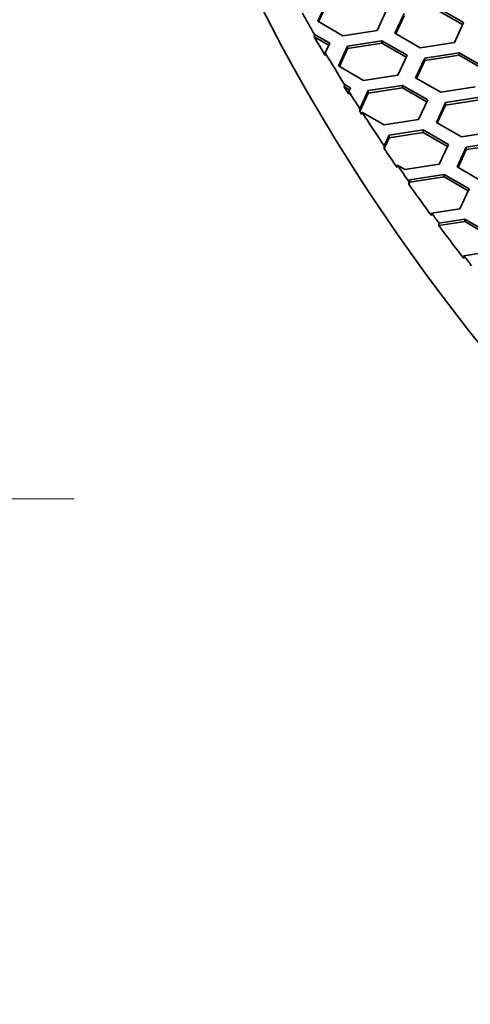
# Model space of a CAD drawing. Units: millimetres. Extents: x 14 to 1080, y -49 to 580.
# Drawn here: x 543 to 558, y 264 to 296 of the extents above; entities that cross this region are included whole.
import ezdxf

# ---------------------------------------------------------------- set-up
doc = ezdxf.new("R2010")
doc.units = ezdxf.units.MM
doc.header["$LTSCALE"] = 2
doc.layers.add('Dimension (ISO)', color=7, linetype='Continuous', lineweight=18)
doc.layers.add('Visible (ISO)', color=7, linetype='Continuous', lineweight=35)
doc.styles.add('Note Text (ISO)', font='arial.ttf')
doc.dimstyles.new('ISO FOR MARKETING', dxfattribs={"dimscale": 2, "dimtxt": 2.5, "dimasz": 2.5, "dimexe": 3.175, "dimexo": 2, "dimgap": 0.762, "dimtad": 1, "dimrnd": 1e-08, "dimdsep": 46, "dimtxsty": 'Note Text (ISO)', "dimcen": 0.09, "dimdle": 10, "dimclrd": 256, "dimclre": 256, "dimclrt": 256, "dimazin": 2, "dimtfac": 1.40208, "dimtdec": 1, "dimtmove": 0, "dimatfit": 3, "dimfxl": 1, "dimtolj": 1, "dimtzin": 0, "dimlwd": -1, "dimlwe": -1, "dimarcsym": 0})

# ---------------------------------------------------------------- blocks, each defined once
blk = doc.blocks.new('*D7')
at = {"layer": 'Defpoints', "color": 0, "transparency": 16777216}
for p in [(338.574, 527.671), (338.574, 280.671), (538.574, 280.671)]:
    blk.add_point(p, dxfattribs=at)
at = {"layer": 'Dimension (ISO)', "transparency": 16777216}
for p, q in [((342.574, 527.671), (544.924, 527.671)), ((538.574, 522.671), (538.574, 285.671)), ((342.574, 280.671), (544.924, 280.671))]:
    blk.add_line(p, q, dxfattribs=at)
for points in [[(537.741, 522.671), (539.408, 522.671), (538.574, 527.671)], [(537.741, 285.671), (539.408, 285.671), (538.574, 280.671)]]:
    blk.add_solid(points, dxfattribs=at)
at = {"layer": 'Dimension (ISO)', "transparency": 16777216, "char_height": 5, "attachment_point": 1, "rotation": 90, "style": 'Note Text (ISO)'}
for s, insert in [('\\A1;247 mm', (532.026, 391.883)), ('\\A1;9.72 in', (540.098, 394.071))]:
    blk.add_mtext(s, dxfattribs=dict(at, insert=insert))

msp = doc.modelspace()

# ---------------------------------------------------------------- linework, layer by layer
at = {"layer": 'Visible (ISO)'}
for p, q in [((552.84, 296.214), (553.139, 296.858)), ((552.87, 296.197), (553.139, 296.776)), ((555.071, 296.559), (554.772, 295.915)), ((555.352, 295.825), (555.651, 296.469)), ((555.382, 295.808), (555.651, 296.388)), ((556.767, 296.642), (557.583, 296.17)), ((556.767, 296.56), (557.553, 296.106)), ((553.657, 295.743), (552.84, 296.214)), ((557.583, 296.17), (557.284, 295.527)), ((552.727, 295.708), (552.735, 295.785)), ((552.735, 295.785), (553.233, 295.498)), ((554.772, 295.915), (553.657, 295.743)), ((556.169, 295.354), (555.352, 295.825)), ((552.727, 295.708), (553.203, 295.433)), ((553.233, 295.498), (553.087, 295.184)), ((553.813, 295.408), (554.928, 295.58)), ((553.813, 295.326), (554.928, 295.499)), ((554.928, 295.58), (555.745, 295.109)), ((554.928, 295.58), (554.928, 295.499)), ((554.928, 295.499), (555.715, 295.045)), ((557.284, 295.527), (556.169, 295.354)), ((553.087, 295.184), (553.085, 295.098)), ((553.514, 294.764), (553.813, 295.408)), ((553.544, 294.747), (553.813, 295.326)), ((553.813, 295.408), (553.813, 295.326)), ((555.745, 295.109), (555.446, 294.465)), ((556.324, 295.019), (557.439, 295.192)), ((556.324, 294.938), (557.439, 295.11)), ((557.439, 295.192), (558.256, 294.721)), ((557.439, 295.192), (557.439, 295.11)), ((557.439, 295.11), (558.226, 294.656)), ((556.025, 294.375), (556.324, 295.019)), ((556.055, 294.358), (556.324, 294.938)), ((556.324, 295.019), (556.324, 294.938)), ((554.33, 294.293), (553.514, 294.764)), ((555.446, 294.465), (554.33, 294.293)), ((553.699, 294.085), (553.708, 294.162)), ((553.708, 294.162), (553.906, 294.048)), ((556.842, 293.904), (556.025, 294.375)), ((553.699, 294.085), (553.876, 293.983)), ((553.852, 293.931), (553.85, 293.844)), ((553.906, 294.048), (553.852, 293.931)), ((554.208, 293.279), (554.486, 293.876)), ((554.211, 293.365), (554.486, 293.958)), ((554.486, 293.958), (555.601, 294.13)), ((554.486, 293.876), (555.601, 294.049)), ((554.486, 293.958), (554.486, 293.876)), ((555.601, 294.13), (556.418, 293.659)), ((555.601, 294.13), (555.601, 294.049)), ((555.601, 294.049), (556.388, 293.595)), ((557.957, 294.077), (556.842, 293.904)), ((556.418, 293.659), (556.119, 293.015)), ((556.699, 292.925), (556.998, 293.569)), ((556.998, 293.569), (558.113, 293.742)), ((556.998, 293.487), (558.113, 293.66)), ((556.998, 293.569), (556.998, 293.487)), ((554.208, 293.279), (554.211, 293.365)), ((554.277, 293.262), (554.269, 293.185)), ((555.003, 292.843), (554.277, 293.262)), ((556.729, 292.908), (556.998, 293.487)), ((556.119, 293.015), (555.003, 292.843)), ((557.515, 292.454), (556.699, 292.925)), ((555.159, 292.508), (556.274, 292.68)), ((555.159, 292.426), (556.274, 292.599)), ((556.274, 292.68), (557.091, 292.209)), ((556.274, 292.68), (556.274, 292.599)), ((556.274, 292.599), (557.061, 292.144)), ((558.631, 292.626), (557.515, 292.454)), ((554.998, 292.079), (555.159, 292.426)), ((555, 292.165), (555.159, 292.508)), ((555.159, 292.508), (555.159, 292.426)), ((557.67, 292.119), (558.786, 292.292)), ((554.998, 292.079), (555, 292.165)), ((557.091, 292.209), (556.792, 291.565)), ((557.372, 291.475), (557.67, 292.119)), ((557.402, 291.458), (557.67, 292.038)), ((557.67, 292.038), (558.786, 292.21)), ((557.67, 292.119), (557.67, 292.038)), ((555.431, 291.534), (555.421, 291.458)), ((555.677, 291.392), (555.431, 291.534)), ((556.792, 291.565), (555.677, 291.392)), ((558.188, 291.004), (557.372, 291.475)), ((555.803, 290.913), (555.805, 290.999)), ((555.803, 290.913), (555.832, 290.976)), ((555.805, 290.999), (555.832, 291.058)), ((555.832, 291.058), (556.947, 291.23)), ((555.832, 290.976), (556.947, 291.149)), ((555.832, 291.058), (555.832, 290.976)), ((556.947, 291.23), (557.764, 290.759)), ((556.947, 291.23), (556.947, 291.149)), ((556.947, 291.149), (557.734, 290.694)), ((557.764, 290.759), (557.465, 290.115)), ((557.465, 290.115), (556.544, 289.972)), ((556.544, 289.972), (556.539, 289.89)), ((556.777, 289.568), (557.621, 289.698)), ((556.782, 289.65), (557.621, 289.78)), ((557.621, 289.78), (558.437, 289.309)), ((557.621, 289.78), (557.621, 289.698)), ((557.621, 289.698), (558.407, 289.244)), ((556.777, 289.568), (556.782, 289.65)), ((557.594, 288.581), (557.589, 288.498)), ((558.138, 288.665), (557.594, 288.581))]:
    msp.add_line(p, q, dxfattribs=at)
for centre, major_axis, start_param, end_param in [((682.087, 318.675), (-136.5, 0), 6.246119, 9.461844), ((682.087, 320.717), (-136.369, 0), 0.312954, 0.322208), ((682.087, 320.635), (-136.374, 0), 0.322131, 0.330316), ((682.087, 320.717), (-136.369, 0), 0.330259, 0.344022), ((682.087, 320.635), (-136.374, 0), 0.34394, 0.347193), ((682.087, 320.717), (-136.369, 0), 0.347138, 0.354788), ((682.087, 320.635), (-136.374, 0), 0.354842, 0.356111), ((682.087, 320.717), (-136.369, 0), 0.356195, 0.371094), ((682.087, 320.635), (-136.374, 0), 0.371147, 0.37962), ((682.087, 320.717), (-136.369, 0), 0.379709, 0.387039), ((682.087, 320.635), (-136.374, 0), 0.38709, 0.401155), ((682.087, 320.717), (-136.369, 0), 0.40116, 0.405609), ((682.087, 320.635), (-136.374, 0), 0.405603, 0.420438), ((682.087, 320.717), (-136.369, 0), 0.420445, 0.424902)]:
    msp.add_ellipse(centre, major_axis=major_axis, ratio=0.57735, start_param=start_param, end_param=end_param, dxfattribs=at)

# ---------------------------------------------------------------- dimensions: what is measured, and where the dimension line sits
at = {"layer": 'Dimension (ISO)'}
dim = msp.add_linear_dim(base=(538.574, 280.671), p1=(338.574, 527.671), p2=(338.574, 280.671), angle=90, text='<> mm\\X9.72 in', dimstyle='ISO FOR MARKETING', override={"dimgap": 0.762, "dimdec": 2, "dimpost": '', "dimtol": 0, "dimlim": 0, "dimtp": 0, "dimtm": 0, "dimtdec": 1, "dimtofl": 0, "dimatfit": 1, "dimtvp": -0.25}, dxfattribs=at)
dim.commit()
dim.dimension.update_dxf_attribs({"geometry": '*D7', "text_midpoint": (538.574, 404.171), "dimtype": 160})

doc.saveas('drawing.dxf')
